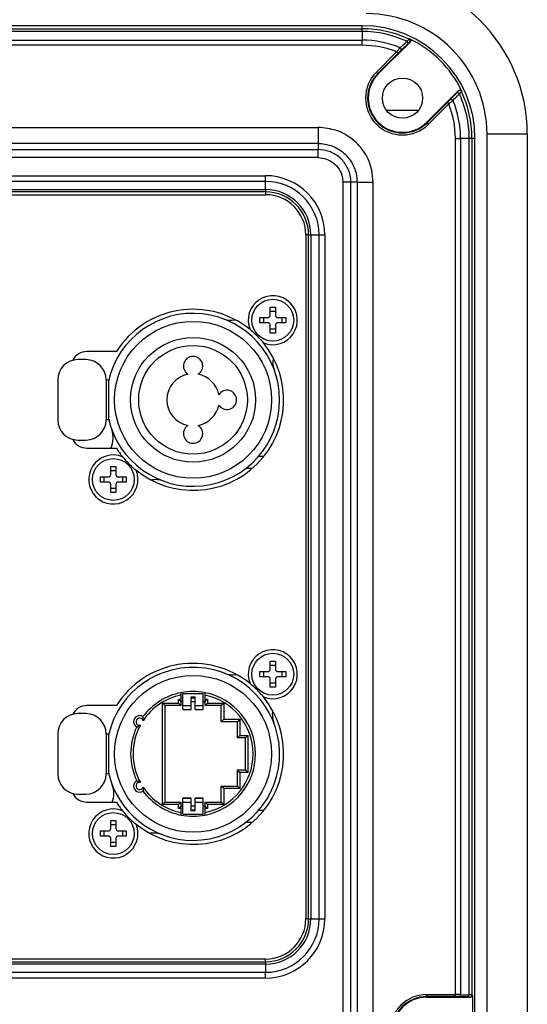
# Model space of a CAD drawing. Units: millimetres. Extents: x 0 to 5095, y 0 to 3593.
# Drawn here: x 3601 to 3664, y 2078 to 2200 of the extents above; entities that cross this region are included whole.
import ezdxf

# ---------------------------------------------------------------- set-up
doc = ezdxf.new("R2010")
doc.units = ezdxf.units.MM

msp = doc.modelspace()

# ---------------------------------------------------------------- linework, layer by layer
at = {"color": 7, "linetype": 'Continuous', "lineweight": 25}
for p, q in [((3643.31, 2199.36), (3531.31, 2199.36)), ((3643.31, 2198.99), (3643.31, 2199.36)), ((3531.31, 2198.99), (3643.31, 2198.99)), ((3643.31, 2198.64), (3531.31, 2198.64)), ((3643.31, 2198.64), (3643.31, 2198.99)), ((3643.31, 2198.64), (3643.31, 2197.57)), ((3531.31, 2197.57), (3643.31, 2197.57)), ((3643.31, 2196.93), (3531.31, 2196.93)), ((3643.31, 2196.93), (3643.31, 2197.57)), ((3645.3, 2193.36), (3649.26, 2197.32)), ((3648.98, 2197.1), (3648.14, 2196.3)), ((3649.26, 2197.32), (3649.19, 2197.29)), ((3645.07, 2193.6), (3647.58, 2196.11)), ((3647.76, 2195.93), (3645.25, 2193.42)), ((3647.76, 2195.93), (3647.58, 2196.11)), ((3645.25, 2193.42), (3645.07, 2193.6)), ((3645.3, 2193.36), (3645.25, 2193.42)), ((3655.27, 2191.31), (3651.31, 2187.35)), ((3654.25, 2190.19), (3655.04, 2191.03)), ((3655.24, 2191.24), (3655.27, 2191.31)), ((3651.37, 2187.3), (3653.88, 2189.81)), ((3654.06, 2189.63), (3651.54, 2187.12)), ((3653.88, 2189.81), (3654.06, 2189.63)), ((3646.31, 2188.86), (3650.31, 2188.86)), ((3651.31, 2187.35), (3651.37, 2187.3)), ((3651.37, 2187.3), (3651.54, 2187.12)), ((3536.76, 2186.72), (3637.85, 2186.72)), ((3637.85, 2186.72), (3637.85, 2184.72)), ((3663.81, 2185.86), (3658.81, 2185.86)), ((3658.81, 1732.86), (3658.81, 2185.86)), ((3663.81, 2185.86), (3663.81, 1732.86)), ((3637.85, 2184.72), (3536.76, 2184.72)), ((3637.85, 2184.72), (3637.85, 2183.96)), ((3654.88, 2185.36), (3655.52, 2185.36)), ((3654.88, 2078.94), (3654.88, 2185.36)), ((3655.52, 2185.36), (3655.52, 2078.93)), ((3656.59, 2185.36), (3655.52, 2185.36)), ((3656.59, 2078.9), (3656.59, 2185.36)), ((3656.94, 2185.36), (3656.59, 2185.36)), ((3656.94, 2185.36), (3656.94, 2078.88)), ((3657.31, 2185.36), (3656.94, 2185.36)), ((3657.31, 1733.36), (3657.31, 2185.36)), ((3536.76, 2183.96), (3637.85, 2183.96)), ((3637.85, 2182.96), (3637.85, 2183.96)), ((3637.85, 2182.96), (3536.76, 2182.96)), ((3543.31, 2180.72), (3631.31, 2180.72)), ((3631.31, 2180.01), (3543.31, 2180.01)), ((3631.31, 2180.01), (3631.31, 2180.72)), ((3631.31, 2178.99), (3631.31, 2180.01)), ((3641.91, 2179.9), (3640.91, 2179.9)), ((3640.91, 2179.9), (3640.91, 1738.82)), ((3642.67, 2179.9), (3641.91, 2179.9)), ((3641.91, 1738.82), (3641.91, 2179.9)), ((3642.67, 2179.9), (3644.66, 2179.9)), ((3642.67, 2179.9), (3642.67, 1738.82)), ((3644.66, 1738.82), (3644.66, 2179.9)), ((3543.31, 2178.99), (3631.31, 2178.99)), ((3631.31, 2178.7), (3543.31, 2178.7)), ((3543.31, 2178.36), (3631.31, 2178.36)), ((3631.31, 2178.99), (3631.31, 2178.7)), ((3631.31, 2178.7), (3631.31, 2178.36)), ((3636.65, 2173.36), (3636.31, 2173.36)), ((3636.31, 2173.36), (3636.31, 2088.36)), ((3636.65, 2088.36), (3636.65, 2173.36)), ((3636.65, 2173.36), (3636.94, 2173.36)), ((3636.94, 2173.36), (3636.94, 2088.36)), ((3636.94, 2173.36), (3637.96, 2173.36)), ((3637.96, 2173.36), (3638.67, 2173.36)), ((3637.96, 2088.36), (3637.96, 2173.36)), ((3638.67, 2173.36), (3638.67, 2088.36)), ((3631.89, 2164.36), (3632.53, 2164.36)), ((3631.89, 2163.38), (3631.89, 2164.36)), ((3631.89, 2163.88), (3632.53, 2163.88)), ((3632.53, 2164.36), (3632.53, 2163.38)), ((3630.61, 2163.08), (3631.59, 2163.08)), ((3630.61, 2162.44), (3630.61, 2163.08)), ((3631.59, 2162.44), (3630.61, 2162.44)), ((3631.08, 2162.44), (3631.08, 2163.08)), ((3632.83, 2163.08), (3633.81, 2163.08)), ((3633.81, 2162.44), (3632.83, 2162.44)), ((3633.33, 2163.08), (3633.33, 2162.44)), ((3633.81, 2163.08), (3633.81, 2162.44)), ((3631.89, 2161.16), (3631.89, 2162.14)), ((3632.53, 2161.63), (3631.89, 2161.63)), ((3632.53, 2161.16), (3631.89, 2161.16)), ((3632.53, 2162.14), (3632.53, 2161.16)), ((3612.79, 2158.86), (3609.14, 2158.86)), ((3609.01, 2157.86), (3608.01, 2157.86)), ((3605.51, 2155.36), (3605.51, 2150.36)), ((3611.51, 2155.36), (3611.56, 2155.36)), ((3611.56, 2150.36), (3611.56, 2155.36)), ((3611.56, 2155.36), (3611.81, 2155.36)), ((3611.81, 2155.36), (3611.81, 2150.36)), ((3611.56, 2150.36), (3611.51, 2150.36)), ((3611.81, 2150.36), (3611.56, 2150.36)), ((3608.01, 2147.86), (3609.01, 2147.86)), ((3609.14, 2146.86), (3612.79, 2146.86)), ((3630.47, 2145.86), (3631.11, 2145.86)), ((3612.09, 2144.56), (3612.73, 2144.56)), ((3612.09, 2143.58), (3612.09, 2144.56)), ((3612.09, 2144.08), (3612.73, 2144.08)), ((3612.73, 2144.56), (3612.73, 2143.58)), ((3628.89, 2144.36), (3629.68, 2144.36)), ((3610.81, 2142.64), (3610.81, 2143.28)), ((3610.81, 2143.28), (3611.79, 2143.28)), ((3611.28, 2142.64), (3611.28, 2143.28)), ((3613.03, 2143.28), (3614.01, 2143.28)), ((3613.53, 2143.28), (3613.53, 2142.64)), ((3614.01, 2143.28), (3614.01, 2142.64)), ((3611.79, 2142.64), (3610.81, 2142.64)), ((3612.09, 2141.36), (3612.09, 2142.34)), ((3612.73, 2141.83), (3612.09, 2141.83)), ((3612.73, 2142.34), (3612.73, 2141.36)), ((3614.01, 2142.64), (3613.03, 2142.64)), ((3612.73, 2141.36), (3612.09, 2141.36)), ((3631.89, 2120.36), (3632.53, 2120.36)), ((3631.89, 2119.38), (3631.89, 2120.36)), ((3631.89, 2119.88), (3632.53, 2119.88)), ((3632.53, 2120.36), (3632.53, 2119.38)), ((3630.61, 2118.44), (3630.61, 2119.08)), ((3630.61, 2119.08), (3631.59, 2119.08)), ((3631.59, 2118.44), (3630.61, 2118.44)), ((3631.08, 2118.44), (3631.08, 2119.08)), ((3632.83, 2119.08), (3633.81, 2119.08)), ((3633.81, 2118.44), (3632.83, 2118.44)), ((3633.33, 2119.08), (3633.33, 2118.44)), ((3633.81, 2119.08), (3633.81, 2118.44)), ((3631.89, 2117.16), (3631.89, 2118.14)), ((3632.53, 2117.63), (3631.89, 2117.63)), ((3632.53, 2117.16), (3631.89, 2117.16)), ((3632.53, 2118.14), (3632.53, 2117.16)), ((3620.81, 2116.16), (3620.81, 2115.66)), ((3621.06, 2116.36), (3623.56, 2116.36)), ((3621.06, 2114.87), (3621.06, 2116.36)), ((3622.06, 2115.93), (3622.56, 2115.93)), ((3622.06, 2114.87), (3622.06, 2115.93)), ((3622.56, 2114.87), (3622.56, 2115.93)), ((3623.56, 2114.87), (3623.56, 2116.36)), ((3623.81, 2115.66), (3623.81, 2116.16)), ((3612.79, 2114.86), (3609.14, 2114.86)), ((3618.51, 2115.16), (3620.51, 2115.16)), ((3618.51, 2102.56), (3618.51, 2115.16)), ((3618.81, 2114.86), (3618.51, 2115.16)), ((3620.81, 2114.86), (3618.81, 2114.86)), ((3618.81, 2114.86), (3618.81, 2102.86)), ((3620.51, 2115.66), (3620.81, 2115.66)), ((3620.51, 2115.16), (3620.51, 2115.66)), ((3620.81, 2115.36), (3620.51, 2115.66)), ((3620.81, 2114.86), (3620.51, 2115.16)), ((3620.81, 2115.66), (3620.81, 2115.36)), ((3620.81, 2115.36), (3620.81, 2114.86)), ((3620.81, 2115.36), (3621.06, 2115.36)), ((3621.06, 2114.87), (3622.06, 2114.87)), ((3621.06, 2114.37), (3621.06, 2114.87)), ((3622.56, 2115.8), (3622.06, 2115.8)), ((3622.06, 2115.36), (3622.56, 2115.36)), ((3622.06, 2114.37), (3622.06, 2114.87)), ((3622.56, 2114.87), (3623.56, 2114.87)), ((3622.56, 2114.37), (3622.56, 2114.87)), ((3623.56, 2115.36), (3623.81, 2115.36)), ((3623.56, 2114.37), (3623.56, 2114.87)), ((3623.81, 2115.66), (3624.11, 2115.66)), ((3623.81, 2115.36), (3624.11, 2115.66)), ((3623.81, 2115.36), (3623.81, 2115.66)), ((3623.81, 2114.86), (3623.81, 2115.36)), ((3623.81, 2114.86), (3624.11, 2115.16)), ((3625.81, 2114.86), (3623.81, 2114.86)), ((3624.11, 2115.66), (3624.11, 2115.16)), ((3624.11, 2115.16), (3626.11, 2115.16)), ((3626.11, 2115.16), (3625.81, 2114.86)), ((3625.81, 2112.86), (3625.81, 2114.86)), ((3626.11, 2115.16), (3626.11, 2113.16)), ((3609.01, 2113.86), (3608.01, 2113.86)), ((3621.06, 2114.37), (3622.06, 2114.37)), ((3621.06, 2114.36), (3621.06, 2114.37)), ((3621.06, 2114.36), (3622.06, 2114.36)), ((3622.06, 2114.36), (3622.06, 2114.37)), ((3622.56, 2114.37), (3623.56, 2114.37)), ((3622.56, 2114.36), (3622.56, 2114.37)), ((3622.56, 2114.36), (3623.56, 2114.36)), ((3623.56, 2114.36), (3623.56, 2114.37)), ((3626.11, 2113.16), (3625.81, 2112.86)), ((3627.81, 2112.86), (3625.81, 2112.86)), ((3626.11, 2113.16), (3628.11, 2113.16)), ((3628.11, 2113.16), (3627.81, 2112.86)), ((3627.81, 2110.86), (3627.81, 2112.86)), ((3628.11, 2113.16), (3628.11, 2111.16)), ((3605.51, 2111.36), (3605.51, 2106.36)), ((3611.51, 2111.36), (3611.56, 2111.36)), ((3611.56, 2106.36), (3611.56, 2111.36)), ((3611.56, 2111.36), (3611.81, 2111.36)), ((3611.81, 2111.36), (3611.81, 2106.36)), ((3628.11, 2111.16), (3627.81, 2110.86)), ((3628.11, 2111.16), (3629.11, 2111.16)), ((3629.11, 2111.16), (3628.81, 2110.86)), ((3629.11, 2111.16), (3629.11, 2106.56)), ((3628.81, 2110.86), (3627.81, 2110.86)), ((3628.81, 2106.86), (3628.81, 2110.86)), ((3611.56, 2106.36), (3611.51, 2106.36)), ((3611.81, 2106.36), (3611.56, 2106.36)), ((3627.81, 2104.86), (3627.81, 2106.86)), ((3628.11, 2106.56), (3627.81, 2106.86)), ((3627.81, 2106.86), (3628.81, 2106.86)), ((3628.11, 2106.56), (3628.11, 2104.56)), ((3629.11, 2106.56), (3628.11, 2106.56)), ((3629.11, 2106.56), (3628.81, 2106.86)), ((3626.11, 2104.56), (3625.81, 2104.86)), ((3625.81, 2104.86), (3627.81, 2104.86)), ((3625.81, 2102.86), (3625.81, 2104.86)), ((3628.11, 2104.56), (3627.81, 2104.86)), ((3608.01, 2103.86), (3609.01, 2103.86)), ((3628.11, 2104.56), (3626.11, 2104.56)), ((3626.11, 2104.56), (3626.11, 2102.56)), ((3609.14, 2102.86), (3612.79, 2102.86)), ((3618.81, 2102.86), (3618.51, 2102.56)), ((3620.51, 2102.56), (3618.51, 2102.56)), ((3618.81, 2102.86), (3620.81, 2102.86)), ((3620.81, 2102.86), (3620.51, 2102.56)), ((3620.51, 2102.06), (3620.51, 2102.56)), ((3620.81, 2102.86), (3620.81, 2102.36)), ((3622.06, 2103.36), (3621.06, 2103.36)), ((3621.06, 2103.34), (3621.06, 2103.36)), ((3621.06, 2103.34), (3622.06, 2103.34)), ((3621.06, 2102.85), (3621.06, 2103.34)), ((3621.06, 2101.36), (3621.06, 2102.85)), ((3621.06, 2102.85), (3622.06, 2102.85)), ((3622.06, 2103.34), (3622.06, 2103.36)), ((3622.06, 2102.85), (3622.06, 2103.34)), ((3622.06, 2101.78), (3622.06, 2102.85)), ((3623.56, 2103.36), (3622.56, 2103.36)), ((3622.56, 2103.34), (3622.56, 2103.36)), ((3622.56, 2103.34), (3623.56, 2103.34)), ((3622.56, 2102.85), (3622.56, 2103.34)), ((3622.56, 2102.85), (3623.56, 2102.85)), ((3622.56, 2101.78), (3622.56, 2102.85)), ((3623.56, 2103.34), (3623.56, 2103.36)), ((3623.56, 2102.85), (3623.56, 2103.34)), ((3623.56, 2101.36), (3623.56, 2102.85)), ((3623.81, 2102.86), (3625.81, 2102.86)), ((3623.81, 2102.86), (3624.11, 2102.56)), ((3623.81, 2102.36), (3623.81, 2102.86)), ((3626.11, 2102.56), (3624.11, 2102.56)), ((3624.11, 2102.56), (3624.11, 2102.06)), ((3626.11, 2102.56), (3625.81, 2102.86)), ((3620.81, 2102.36), (3620.51, 2102.06)), ((3620.81, 2102.06), (3620.51, 2102.06)), ((3620.81, 2102.36), (3620.81, 2102.06)), ((3621.06, 2102.36), (3620.81, 2102.36)), ((3620.81, 2102.06), (3620.81, 2101.56)), ((3621.06, 2101.36), (3623.56, 2101.36)), ((3622.56, 2102.36), (3622.06, 2102.36)), ((3622.06, 2101.91), (3622.56, 2101.91)), ((3622.56, 2101.78), (3622.06, 2101.78)), ((3623.81, 2102.36), (3623.56, 2102.36)), ((3623.81, 2102.36), (3624.11, 2102.06)), ((3623.81, 2102.06), (3623.81, 2102.36)), ((3624.11, 2102.06), (3623.81, 2102.06)), ((3623.81, 2101.56), (3623.81, 2102.06)), ((3630.47, 2101.86), (3631.11, 2101.86)), ((3612.09, 2100.56), (3612.73, 2100.56)), ((3612.09, 2099.58), (3612.09, 2100.56)), ((3612.09, 2100.08), (3612.73, 2100.08)), ((3612.73, 2100.56), (3612.73, 2099.58)), ((3628.89, 2100.36), (3629.68, 2100.36)), ((3610.81, 2098.64), (3610.81, 2099.28)), ((3610.81, 2099.28), (3611.79, 2099.28)), ((3611.28, 2098.64), (3611.28, 2099.28)), ((3613.03, 2099.28), (3614.01, 2099.28)), ((3613.53, 2099.28), (3613.53, 2098.64)), ((3614.01, 2099.28), (3614.01, 2098.64)), ((3611.79, 2098.64), (3610.81, 2098.64)), ((3612.09, 2097.36), (3612.09, 2098.34)), ((3612.73, 2097.83), (3612.09, 2097.83)), ((3612.73, 2098.34), (3612.73, 2097.36)), ((3614.01, 2098.64), (3613.03, 2098.64)), ((3612.73, 2097.36), (3612.09, 2097.36)), ((3636.65, 2088.36), (3636.31, 2088.36)), ((3636.65, 2088.36), (3636.94, 2088.36)), ((3636.94, 2088.36), (3637.96, 2088.36)), ((3637.96, 2088.36), (3638.67, 2088.36)), ((3631.31, 2083.36), (3543.31, 2083.36)), ((3543.31, 2083.02), (3631.31, 2083.02)), ((3631.31, 2083.02), (3631.31, 2083.36)), ((3631.31, 2083.02), (3631.31, 2082.72)), ((3631.31, 2082.72), (3543.31, 2082.72)), ((3543.31, 2081.71), (3631.31, 2081.71)), ((3631.31, 2082.72), (3631.31, 2081.71)), ((3631.31, 2081), (3631.31, 2081.71)), ((3631.31, 2081), (3543.31, 2081)), ((3651.31, 2078.94), (3654.88, 2078.94)), ((3651.31, 2078.69), (3651.31, 2078.94)), ((3654.88, 2078.69), (3651.31, 2078.69)), ((3651.31, 2078.61), (3651.31, 2078.69)), ((3651.31, 2078.61), (3656.75, 2078.61)), ((3654.88, 2078.69), (3654.88, 2078.94)), ((3656.43, 2078.65), (3655.36, 2078.68)), ((3655.52, 2078.93), (3656.59, 2078.9)), ((3656.75, 2078.61), (3656.69, 2078.63)), ((3656.94, 2078.88), (3657, 2078.86)), ((3657, 2078.86), (3657, 2069.86))]:
    msp.add_line(p, q, dxfattribs=at)
at = {"color": 7, "linetype": 'Continuous', "lineweight": 25, "flags": 128}
for points in [[(3648.98, 2197.1), (3648.99, 2197.12), (3649, 2197.16), (3649, 2197.2), (3648.99, 2197.25), (3648.97, 2197.29), (3648.94, 2197.34), (3648.91, 2197.38), (3648.87, 2197.42)], [(3649.12, 2197.69), (3649.17, 2197.71), (3649.19, 2197.72)], [(3648.14, 2196.3), (3648.15, 2196.33), (3648.16, 2196.37), (3648.16, 2196.41), (3648.15, 2196.45), (3648.13, 2196.5), (3648.1, 2196.55), (3648.06, 2196.59), (3648.02, 2196.62)], [(3655.04, 2191.03), (3655.07, 2191.04), (3655.11, 2191.05), (3655.15, 2191.05), (3655.2, 2191.04), (3655.24, 2191.02), (3655.29, 2190.99), (3655.33, 2190.96), (3655.37, 2190.92)], [(3655.67, 2191.24), (3655.65, 2191.19), (3655.64, 2191.17)], [(3654.25, 2190.19), (3654.28, 2190.21), (3654.31, 2190.21), (3654.36, 2190.21), (3654.4, 2190.2), (3654.45, 2190.18), (3654.5, 2190.15), (3654.54, 2190.11), (3654.57, 2190.07)]]:
    msp.add_lwpolyline(points, dxfattribs=at)
at = {"color": 7, "linetype": 'Continuous', "lineweight": 25}
for centre, radius in [((3648.31, 2190.36), 2.5), ((3632.21, 2162.76), 2.6), ((3622.31, 2152.86), 9.75), ((3622.31, 2152.86), 7.75), ((3622.31, 2152.86), 6.75), ((3612.41, 2142.96), 2.6), ((3632.21, 2118.76), 2.6), ((3622.31, 2108.86), 9.75), ((3612.41, 2098.96), 2.6)]:
    msp.add_circle(centre, radius, dxfattribs=at)
for centre, radius, start, end in [((3643.81, 2185.86), 20, 0, 90), ((3643.81, 2185.86), 15, 0, 90), ((3643.31, 2185.36), 14, 0, 90), ((3643.31, 2185.36), 13.63, 64.7539, 90), ((3643.31, 2185.36), 13.28, 65.2529, 90), ((3643.31, 2185.36), 12.21, 67.2947, 90), ((3643.31, 2185.36), 11.57, 68.31, 90), ((3649.01, 2197.46), 0.251, 315.4234, 64.4596), ((3643.31, 2185.36), 13.69, 25.4483, 64.5517), ((3648.31, 2190.36), 4.58, 135, 315), ((3648.31, 2190.36), 4.33, 135, 315), ((3648.31, 2190.36), 4.25, 135, 315), ((3655.41, 2191.06), 0.251, 25.5404, 134.5766), ((3643.31, 2185.36), 13.28, 0, 24.7471), ((3643.31, 2185.36), 13.63, 0, 25.2461), ((3643.31, 2185.36), 11.57, 0, 21.69), ((3643.31, 2185.36), 12.21, 0, 22.7053), ((3631.31, 2173.36), 7.36, 0, 90), ((3631.31, 2173.36), 6.65, 0, 90), ((3631.31, 2173.36), 5.63, 0, 90), ((3631.31, 2173.36), 5.34, 0, 90), ((3631.31, 2173.36), 5, 0, 90), ((3632.21, 2162.76), 3.05, 247.75, 202.25), ((3622.31, 2152.86), 10.75, 192.3808, 167.6192), ((3622.31, 2152.86), 11.25, 51.018, 147.769), ((3627.02, 2165.77), 3, 249.9494, 279.8759), ((3631.59, 2163.38), 0.3, 270, 0), ((3631.59, 2162.14), 0.3, 0, 90), ((3632.83, 2163.38), 0.3, 180, 270), ((3632.83, 2162.14), 0.3, 90, 180), ((3622.31, 2152.86), 11.25, 231.018, 38.982), ((3609.14, 2156.86), 2, 90, 152.7463), ((3608.01, 2155.36), 2.5, 90, 180), ((3609.01, 2155.36), 2.5, 0, 90), ((3622.31, 2157.06), 1.2, 302.3291, 237.6709), ((3635.22, 2157.57), 3, 170.1241, 200.0506), ((3622.31, 2152.86), 3.25, 101.3883, 258.6117), ((3622.31, 2152.86), 3.25, 11.3883, 78.6117), ((3626.51, 2152.86), 1.2, 212.3291, 147.6709), ((3622.31, 2152.86), 3.25, 281.3883, 348.6117), ((3608.01, 2150.36), 2.5, 180, 270), ((3609.01, 2150.36), 2.5, 270, 0), ((3609.39, 2148.14), 3, 334.6208, 20.0506), ((3622.31, 2148.66), 1.2, 122.3291, 57.6709), ((3609.14, 2148.86), 2, 207.2537, 270), ((3622.31, 2152.86), 11.25, 212.231, 218.982), ((3612.41, 2142.96), 3.05, 67.75, 22.25), ((3611.79, 2143.58), 0.3, 270, 0), ((3613.03, 2143.58), 0.3, 180, 270), ((3617.59, 2139.94), 3, 69.9494, 99.8759), ((3611.79, 2142.34), 0.3, 0, 90), ((3613.03, 2142.34), 0.3, 90, 180), ((3632.21, 2118.76), 3.05, 247.75, 202.25), ((3622.31, 2108.86), 10.75, 270, 167.6192), ((3622.31, 2108.86), 11.25, 51.018, 147.769), ((3627.23, 2121.7), 3, 249.0336, 278.9601), ((3631.59, 2119.38), 0.3, 270, 0), ((3631.59, 2118.14), 0.3, 0, 90), ((3632.83, 2119.38), 0.3, 180, 270), ((3632.83, 2118.14), 0.3, 90, 180), ((3622.31, 2108.86), 11.25, 231.018, 38.982), ((3622.31, 2108.86), 7.75, 101.1599, 143.3801), ((3622.31, 2108.86), 7.45, 101.6155, 146.3977), ((3622.31, 2108.86), 7.75, 78.8401, 101.1599), ((3622.31, 2108.86), 7.75, 281.1599, 78.8401), ((3622.31, 2108.86), 7.45, 281.6155, 78.3845), ((3609.14, 2112.86), 2, 90, 152.7463), ((3608.01, 2111.36), 2.5, 90, 180), ((3609.01, 2111.36), 2.5, 0, 90), ((3615.67, 2112.86), 0.75, 56.1536, 241.7005), ((3635.15, 2113.78), 3, 171.0399, 200.9664), ((3622.31, 2108.86), 7.75, 154.474, 205.526), ((3622.31, 2108.86), 7.45, 151.4564, 208.5436), ((3615.67, 2112.86), 0.45, 15.8646, 281.9895), ((3608.01, 2106.36), 2.5, 180, 270), ((3609.01, 2106.36), 2.5, 270, 0), ((3622.31, 2108.86), 10.75, 192.3808, 270), ((3609.47, 2103.94), 3, 338.9003, 20.9664), ((3615.67, 2104.86), 0.75, 118.2995, 303.8464), ((3615.67, 2104.86), 0.45, 78.0105, 344.1354), ((3609.14, 2104.86), 2, 207.2537, 270), ((3622.31, 2108.86), 7.75, 216.6199, 258.8401), ((3622.31, 2108.86), 7.45, 213.6023, 258.3845), ((3622.31, 2108.86), 11.25, 212.231, 218.982), ((3612.41, 2098.96), 3.05, 67.75, 22.25), ((3622.31, 2108.86), 7.75, 258.8401, 281.1599), ((3611.79, 2099.58), 0.3, 270, 0), ((3613.03, 2099.58), 0.3, 180, 270), ((3617.39, 2096.02), 3, 69.0336, 98.9601), ((3611.79, 2098.34), 0.3, 0, 90), ((3613.03, 2098.34), 0.3, 90, 180), ((3631.31, 2088.36), 7.36, 270, 0), ((3631.31, 2088.36), 6.65, 270, 0), ((3631.31, 2088.36), 5.63, 270, 0), ((3631.31, 2088.36), 5.34, 270, 0), ((3631.31, 2088.36), 5, 270, 0), ((3651.31, 2074.36), 4.58, 90, 270), ((3651.31, 2074.36), 4.33, 90, 270), ((3651.31, 2074.36), 4.25, 90, 270), ((3655.29, 2078.9), 0.229, 286.7126, 7.7909), ((3656.36, 2078.87), 0.229, 286.7126, 7.7909), ((3656.69, 2078.88), 0.25, 270.2958, 359.8878)]:
    msp.add_arc(centre, radius, start, end, dxfattribs=at)
for centre, major_axis, ratio, start_param, end_param in [((3654.88, 2078.91), (1, 0), 0.026191, 0.872665, 1.570796), ((3654.88, 2078.66), (0.75, 0), 0.034921, 0.872665, 1.570796), ((3655.94, 2078.63), (0.75, 0), 0.034921, 0.087266, 0.872665), ((3655.94, 2078.88), (1, 0), 0.026191, 0.087266, 0.872665), ((3656.75, 2078.86), (0.233, -0.093), 0.995592, 5.093682, 6.661437)]:
    msp.add_ellipse(centre, major_axis=major_axis, ratio=ratio, start_param=start_param, end_param=end_param, dxfattribs=at)
for points, knots in [([(3648.02, 2196.62), (3648.12, 2196.72), (3648.4, 2196.98), (3648.68, 2197.24), (3648.87, 2197.42)], [0, 0, 0, 0, 0.3416052, 1, 1, 1, 1]), ([(3648.87, 2197.42), (3648.89, 2197.44), (3648.97, 2197.53), (3649.07, 2197.65), (3649.1, 2197.67), (3649.12, 2197.69)], [0, 0, 0, 0, 0.178733, 0.58758, 1, 1, 1, 1]), ([(3649.19, 2197.29), (3649.18, 2197.28), (3649.15, 2197.26), (3649.06, 2197.18), (3648.99, 2197.11), (3648.98, 2197.1)], [0, 0, 0, 0, 0.410192, 0.81982, 1, 1, 1, 1]), ([(3649.19, 2197.72), (3649.21, 2197.71), (3649.26, 2197.68), (3649.31, 2197.61), (3649.34, 2197.53), (3649.33, 2197.44), (3649.3, 2197.37), (3649.27, 2197.33), (3649.26, 2197.32)], [0, 0, 0, 0, 0.175975, 0.351971, 0.527515, 0.703067, 0.879279, 1, 1, 1, 1]), ([(3647.58, 2196.11), (3647.66, 2196.2), (3647.82, 2196.39), (3647.95, 2196.55), (3648.02, 2196.62)], [0, 0, 0, 0, 0.489978, 1, 1, 1, 1]), ([(3648.14, 2196.3), (3648.08, 2196.24), (3647.96, 2196.13), (3647.83, 2196), (3647.76, 2195.93)], [0, 0, 0, 0, 0.508295, 1, 1, 1, 1]), ([(3655.37, 2190.92), (3655.28, 2190.82), (3655.01, 2190.54), (3654.75, 2190.26), (3654.57, 2190.07)], [0, 0, 0, 0, 0.341605, 1, 1, 1, 1]), ([(3655.04, 2191.03), (3655.09, 2191.07), (3655.17, 2191.16), (3655.22, 2191.22), (3655.23, 2191.24), (3655.24, 2191.24)], [0, 0, 0, 0, 0.429068, 0.858912, 1, 1, 1, 1]), ([(3655.27, 2191.31), (3655.29, 2191.33), (3655.34, 2191.36), (3655.42, 2191.39), (3655.5, 2191.38), (3655.58, 2191.35), (3655.64, 2191.3), (3655.66, 2191.26), (3655.67, 2191.24)], [0, 0, 0, 0, 0.177679, 0.355387, 0.532339, 0.708316, 0.883799, 1, 1, 1, 1]), ([(3655.64, 2191.17), (3655.63, 2191.17), (3655.62, 2191.15), (3655.55, 2191.08), (3655.43, 2190.97), (3655.37, 2190.92)], [0, 0, 0, 0, 0.142089, 0.573261, 1, 1, 1, 1]), ([(3653.88, 2189.81), (3653.95, 2189.88), (3654.09, 2190.02), (3654.2, 2190.13), (3654.25, 2190.19)], [0, 0, 0, 0, 0.523426, 1, 1, 1, 1]), ([(3654.57, 2190.07), (3654.5, 2190.01), (3654.35, 2189.87), (3654.16, 2189.72), (3654.06, 2189.63)], [0, 0, 0, 0, 0.4783439, 1, 1, 1, 1]), ([(3644.66, 2179.9), (3644.63, 2180.4), (3644.55, 2181.67), (3643.74, 2183.58), (3642.2, 2185.31), (3640.15, 2186.49), (3638.62, 2186.64), (3637.85, 2186.72)], [0, 0, 0, 0, 0.1414, 0.355556, 0.56967, 0.784857, 1, 1, 1, 1]), ([(3637.85, 2184.72), (3637.85, 2184.72), (3638.39, 2184.72), (3639.48, 2184.54), (3640.93, 2183.74), (3642.01, 2182.51), (3642.59, 2181.15), (3642.65, 2180.26), (3642.67, 2179.9)], [0, 0, 0, 0, 0.000008, 0.2154761, 0.4304186, 0.6443137, 0.8583091, 1, 1, 1, 1]), ([(3641.91, 2179.9), (3641.91, 2179.9), (3641.91, 2180.2), (3641.82, 2180.95), (3641.36, 2182.09), (3640.44, 2183.12), (3639.22, 2183.82), (3638.31, 2183.91), (3637.85, 2183.96)], [0, 0, 0, 0, 0.000009, 0.141822, 0.35552, 0.569202, 0.785036, 1, 1, 1, 1]), ([(3637.85, 2182.96), (3638.19, 2182.93), (3638.88, 2182.86), (3639.8, 2182.33), (3640.49, 2181.55), (3640.86, 2180.7), (3640.89, 2180.13), (3640.91, 2179.9)], [0, 0, 0, 0, 0.215408, 0.430915, 0.644306, 0.857796, 1, 1, 1, 1]), ([(3631.05, 2159.93), (3630.87, 2160.15), (3630.53, 2160.55), (3629.93, 2161.14), (3629.57, 2161.45), (3629.38, 2161.6)], [0, 0, 0, 0, 0.368478, 0.682559, 1, 1, 1, 1]), ([(3613.56, 2145.78), (3613.74, 2145.57), (3614.08, 2145.17), (3614.68, 2144.57), (3615.05, 2144.27), (3615.23, 2144.11)], [0, 0, 0, 0, 0.368478, 0.682559, 1, 1, 1, 1]), ([(3631.05, 2115.93), (3630.87, 2116.15), (3630.53, 2116.55), (3629.93, 2117.14), (3629.57, 2117.45), (3629.38, 2117.6)], [0, 0, 0, 0, 0.368478, 0.682559, 1, 1, 1, 1]), ([(3620.81, 2116.46), (3620.81, 2116.46), (3620.81, 2116.46), (3620.81, 2116.45), (3620.81, 2116.41), (3620.81, 2116.34), (3620.81, 2116.25), (3620.81, 2116.19), (3620.81, 2116.16)], [0, 0, 0, 0, 0.03326, 0.241975, 0.366373, 0.58151, 0.796524, 1, 1, 1, 1]), ([(3623.81, 2116.16), (3623.81, 2116.16), (3623.81, 2116.21), (3623.81, 2116.28), (3623.81, 2116.36), (3623.81, 2116.42), (3623.81, 2116.45), (3623.81, 2116.46), (3623.81, 2116.46)], [0, 0, 0, 0, 0.051347, 0.272633, 0.492944, 0.633906, 0.8437, 1, 1, 1, 1]), ([(3616.1, 2112.98), (3616.1, 2112.98), (3616.11, 2113.06), (3616.12, 2113.19), (3616.11, 2113.34), (3616.1, 2113.43), (3616.09, 2113.47), (3616.09, 2113.48), (3616.09, 2113.48)], [0, 0, 0, 0, 0.0061453, 0.3644115, 0.5916419, 0.7543437, 0.876958, 1, 1, 1, 1]), ([(3615.31, 2112.2), (3615.32, 2112.2), (3615.32, 2112.2), (3615.37, 2112.21), (3615.45, 2112.24), (3615.59, 2112.3), (3615.7, 2112.37), (3615.76, 2112.42), (3615.76, 2112.42)], [0, 0, 0, 0, 0.123042, 0.245656, 0.408358, 0.635589, 0.993855, 1, 1, 1, 1]), ([(3615.31, 2105.52), (3615.32, 2105.52), (3615.32, 2105.52), (3615.37, 2105.5), (3615.45, 2105.47), (3615.59, 2105.41), (3615.7, 2105.35), (3615.76, 2105.3), (3615.76, 2105.3)], [0, 0, 0, 0, 0.123042, 0.245656, 0.408358, 0.635589, 0.993855, 1, 1, 1, 1]), ([(3616.1, 2104.73), (3616.1, 2104.73), (3616.11, 2104.66), (3616.12, 2104.53), (3616.11, 2104.37), (3616.1, 2104.29), (3616.09, 2104.24), (3616.09, 2104.24), (3616.09, 2104.23)], [0, 0, 0, 0, 0.006145, 0.364411, 0.591642, 0.754344, 0.876958, 1, 1, 1, 1]), ([(3613.56, 2101.78), (3613.74, 2101.57), (3614.08, 2101.17), (3614.68, 2100.57), (3615.05, 2100.27), (3615.23, 2100.11)], [0, 0, 0, 0, 0.368478, 0.682559, 1, 1, 1, 1]), ([(3620.81, 2101.56), (3620.81, 2101.53), (3620.81, 2101.47), (3620.81, 2101.38), (3620.81, 2101.3), (3620.81, 2101.26), (3620.81, 2101.26), (3620.81, 2101.25)], [0, 0, 0, 0, 0.1828763, 0.4040318, 0.6226183, 0.8370996, 1, 1, 1, 1]), ([(3623.81, 2101.25), (3623.81, 2101.25), (3623.81, 2101.25), (3623.81, 2101.27), (3623.81, 2101.33), (3623.81, 2101.41), (3623.81, 2101.49), (3623.81, 2101.54), (3623.81, 2101.56)], [0, 0, 0, 0, 0.0376997, 0.246402, 0.4554747, 0.6671871, 0.8828451, 1, 1, 1, 1])]:
    msp.add_open_spline(points, degree=3, knots=knots, dxfattribs=at)

doc.saveas('drawing.dxf')
